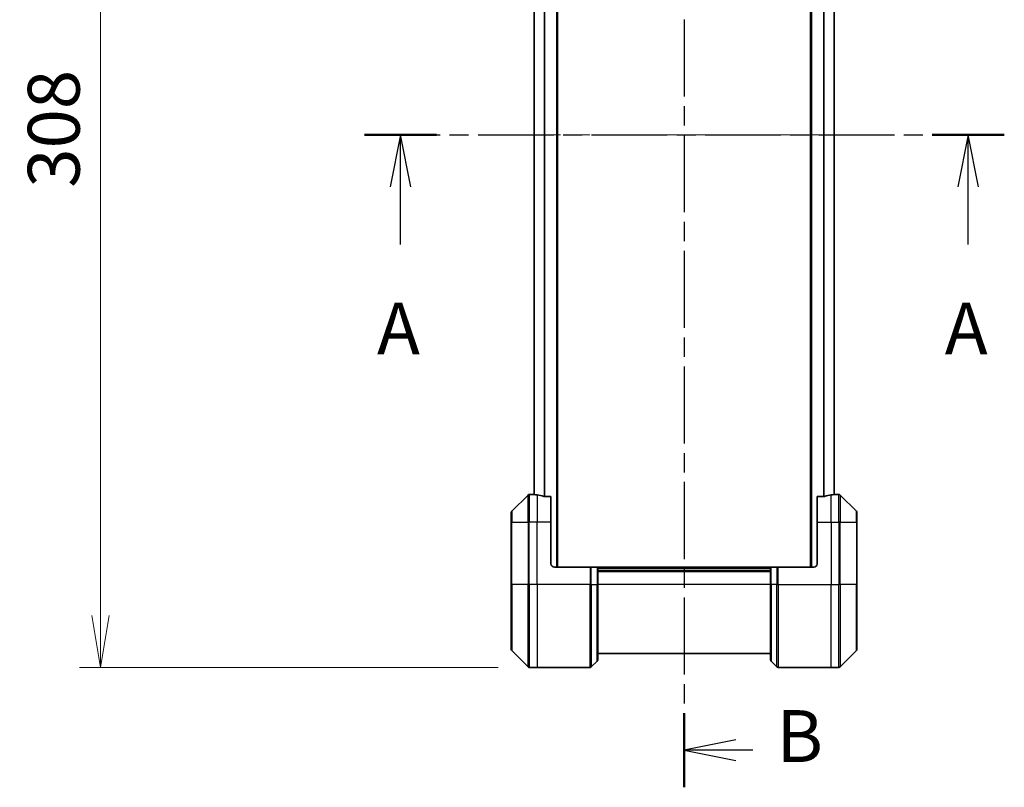
# Model space of a CAD drawing. Units: millimetres. Extents: x 0 to 9248, y 0 to 1686.
# Drawn here: x 2503 to 2788, y 638 to 860 of the extents above; entities that cross this region are included whole.
import ezdxf

# ---------------------------------------------------------------- set-up
doc = ezdxf.new("R2010")
doc.units = ezdxf.units.MM
doc.linetypes.add('CHAIN', pattern=[0.3543, 0.2362, -0.0295, 0.0591, -0.0295])
for name, color, linetype, lineweight in [('Centerline (ISO)', 131, 'Continuous', 18), ('Dimension (ISO)', 7, 'Continuous', 18), ('Dimension (ISO) @ 1', 7, 'Continuous', 18), ('Section Line (ISO)', 7, 'CHAIN', 25), ('Visible (ISO)', 7, 'Continuous', 35), ('Visible Narrow (ISO)', 7, 'Continuous', 25)]:
    doc.layers.add(name, color=color, linetype=linetype, lineweight=lineweight)
doc.styles.add('Note Text (TK)', font='MS PGothic.ttf')
doc.dimstyles.new('Default - Method 1b (TK)', dxfattribs={"dimscale": 4.5, "dimtxt": 2.5, "dimasz": 2.5, "dimexe": 1, "dimexo": 1.5, "dimgap": 1, "dimtad": 1, "dimtoh": 1, "dimrnd": 1e-08, "dimdsep": 46, "dimtxsty": 'Note Text (TK)', "dimblk": 'OPEN', "dimcen": 0.09, "dimdle": 5, "dimclrd": 100, "dimclre": 100, "dimclrt": 7, "dimadec": 1, "dimazin": 1, "dimtfac": 1, "dimtmove": 0, "dimatfit": 3, "dimldrblk": 'OPEN', "dimfxl": 1, "dimtolj": 1, "dimlwd": -1, "dimlwe": -1, "dimarcsym": 0})

# ---------------------------------------------------------------- blocks, each defined once
blk = doc.blocks.new('2dTransSection39')
at = {"layer": 'Section Line (ISO)', "linetype": 'CHAIN', "ltscale": 15.448081}
blk.add_line((153.418, 145.73), (184.258, 145.73), dxfattribs=at)
at = {"layer": 'Section Line (ISO)', "linetype": 'Continuous', "lineweight": 50}
for p, q in [((153.418, 145.73), (156.892, 145.73)), ((180.785, 145.73), (184.258, 145.73))]:
    blk.add_line(p, q, dxfattribs=at)
at = {"layer": 'Section Line (ISO)', "linetype": 'Continuous'}
for p, q in [((155.155, 145.73), (154.655, 143.23)), ((155.155, 143.23), (155.155, 145.73)), ((155.655, 143.23), (155.155, 145.73)), ((182.521, 145.73), (182.021, 143.23)), ((182.521, 143.23), (182.521, 145.73)), ((183.021, 143.23), (182.521, 145.73)), ((155.155, 140.437), (155.155, 143.23)), ((182.521, 140.437), (182.521, 143.23))]:
    blk.add_line(p, q, dxfattribs=at)
at = {"layer": 'Section Line (ISO)', "char_height": 2.5, "attachment_point": 7, "style": 'Note Text (TK)'}
for insert in [(154.019, 134.363), (181.385, 134.363)]:
    blk.add_mtext('A', dxfattribs=dict(at, insert=insert))
blk = doc.blocks.new('2dTransSection40')
at = {"layer": 'Section Line (ISO)', "linetype": 'CHAIN', "ltscale": 15.723413}
blk.add_line((168.824, 179.137), (168.824, 114.287), dxfattribs=at)
at = {"layer": 'Section Line (ISO)', "linetype": 'Continuous', "lineweight": 50}
for p, q in [((168.824, 179.137), (168.824, 175.566)), ((168.824, 117.858), (168.824, 114.287))]:
    blk.add_line(p, q, dxfattribs=at)
at = {"layer": 'Section Line (ISO)', "linetype": 'Continuous'}
for p, q in [((171.324, 177.852), (168.824, 177.352)), ((171.324, 177.352), (168.824, 177.352)), ((168.824, 177.352), (171.324, 176.852)), ((172.185, 177.352), (171.324, 177.352)), ((171.324, 116.573), (168.824, 116.073)), ((171.324, 116.073), (168.824, 116.073)), ((168.824, 116.073), (171.324, 115.573)), ((172.144, 116.073), (171.324, 116.073))]:
    blk.add_line(p, q, dxfattribs=at)
at = {"layer": 'Section Line (ISO)', "char_height": 2.5, "attachment_point": 7, "style": 'Note Text (TK)'}
for insert in [(173.469, 175.997), (173.277, 114.725)]:
    blk.add_mtext('B', dxfattribs=dict(at, insert=insert))
blk = doc.blocks.new('_Open')
at = {"color": 0, "linetype": 'ByBlock', "lineweight": -2}
for p, q in [((-1, 0.167), (0, 0)), ((-1, -0.167), (0, 0)), ((0, 0), (-1, 0))]:
    blk.add_line(p, q, dxfattribs=at)
blk = doc.blocks.new('*D74')
at = {"layer": 'Defpoints', "color": 0}
for p in [(2650.65, 980.38), (2526.63, 672.38), (2650.65, 672.38)]:
    blk.add_point(p, dxfattribs=at)
at = {"layer": 'Dimension (ISO)', "color": 100}
for p, q in [((2641.65, 980.38), (2520.63, 980.38)), ((2526.63, 965.38), (2526.63, 687.38)), ((2641.65, 672.38), (2520.63, 672.38))]:
    blk.add_line(p, q, dxfattribs=at)
at = {"layer": 'Dimension (ISO)', "color": 100, "xscale": 15, "yscale": 15, "zscale": 15}
for p, rotation in [((2526.63, 980.38), 90), ((2526.63, 672.38), 270)]:
    blk.add_blockref('_Open', p, dxfattribs=dict(at, rotation=rotation))
at = {"layer": 'Dimension (ISO)', "color": 7, "insert": (2513.13, 811.08), "char_height": 15, "attachment_point": 4, "rotation": 90, "style": 'Note Text (TK)'}
blk.add_mtext('\\A1;308', dxfattribs=at)

msp = doc.modelspace()

# ---------------------------------------------------------------- linework, layer by layer
at = {"layer": 'Centerline (ISO)', "linetype": 'CHAIN', "ltscale": 23.990969}
msp.add_line((2637.0423, 826.3774), (2753.8423, 826.3774), dxfattribs=at)
at = {"layer": 'Visible (ISO)'}
for p, q in [((2658.8423, 701.3774), (2658.8423, 951.3774)), ((2732.0423, 951.3774), (2732.0423, 701.3774)), ((2652.0423, 930.3987), (2652.0423, 722.3561)), ((2738.8423, 722.3561), (2738.8423, 930.3987)), ((2650.2958, 722.231), (2645.5887, 717.5239)), ((2651.9423, 722.3774), (2650.6494, 722.3774)), ((2652.0423, 722.3774), (2651.9423, 722.3774)), ((2651.9423, 722.3774), (2651.9423, 722.3693)), ((2656.9423, 721.7936), (2655.0509, 721.7936)), ((2656.9423, 721.7936), (2656.9423, 714.3774)), ((2735.8337, 721.7936), (2733.9423, 721.7936)), ((2733.9423, 714.3774), (2733.9423, 721.7936)), ((2738.9423, 722.3774), (2738.8423, 722.3774)), ((2738.9423, 722.3693), (2738.9423, 722.3774)), ((2738.9423, 722.3774), (2740.2352, 722.3774)), ((2745.2958, 717.5239), (2740.5887, 722.231)), ((2645.4423, 714.3774), (2645.4423, 717.1703)), ((2745.4423, 717.1703), (2745.4423, 714.3774)), ((2645.4423, 714.3774), (2645.4423, 696.3774)), ((2656.9423, 702.3774), (2656.9423, 714.3774)), ((2733.9423, 714.3774), (2733.9423, 702.3774)), ((2745.4423, 696.3774), (2745.4423, 714.3774)), ((2657.9423, 701.3774), (2668.2352, 701.3774)), ((2668.2352, 701.3774), (2668.5887, 701.3774)), ((2670.2958, 701.3774), (2668.5887, 701.3774)), ((2670.2958, 701.3774), (2670.4423, 701.3774)), ((2720.4423, 701.3774), (2670.4423, 701.3774)), ((2670.4423, 696.3774), (2670.4423, 701.3774)), ((2720.4423, 701.3774), (2720.5887, 701.3774)), ((2720.4423, 701.3774), (2720.4423, 696.3774)), ((2722.2958, 701.3774), (2720.5887, 701.3774)), ((2722.2958, 701.3774), (2722.6494, 701.3774)), ((2732.9423, 701.3774), (2722.6494, 701.3774)), ((2720.4423, 700.3774), (2670.4423, 700.3774)), ((2645.4423, 677.5845), (2645.4423, 696.3774)), ((2670.4423, 696.3774), (2670.4423, 674.5845)), ((2720.4423, 674.5845), (2720.4423, 696.3774)), ((2745.4423, 696.3774), (2745.4423, 677.5845)), ((2645.5887, 677.231), (2650.2958, 672.5239)), ((2670.4423, 676.3774), (2720.4423, 676.3774)), ((2740.5887, 672.5239), (2745.2958, 677.231)), ((2652.9423, 672.3774), (2650.6494, 672.3774)), ((2668.2352, 672.3774), (2652.9423, 672.3774)), ((2668.5887, 672.5239), (2670.2958, 674.231)), ((2722.2958, 672.5239), (2720.5887, 674.231)), ((2722.6494, 672.3774), (2737.9423, 672.3774)), ((2737.9423, 672.3774), (2740.2352, 672.3774))]:
    msp.add_line(p, q, dxfattribs=at)
for centre, radius, start, end in [((2650.6494, 721.8774), 0.5, 90, 135), ((2740.2352, 721.8774), 0.5, 45, 90), ((2645.9423, 717.1703), 0.5, 135, 180), ((2744.9423, 717.1703), 0.5, 0, 45), ((2657.9423, 702.3774), 1, 180, 270), ((2732.9423, 702.3774), 1, 270, 0), ((2645.9423, 677.5845), 0.5, 180, 225), ((2744.9423, 677.5845), 0.5, 315, 0), ((2650.6494, 672.8774), 0.5, 225, 270), ((2668.2352, 672.8774), 0.5, 270, 315), ((2669.9423, 674.5845), 0.5, 315, 0), ((2720.9423, 674.5845), 0.5, 180, 225), ((2722.6494, 672.8774), 0.5, 225, 270), ((2740.2352, 672.8774), 0.5, 270, 315)]:
    msp.add_arc(centre, radius, start, end, dxfattribs=at)
for centre, major_axis, start_param, end_param in [((2651.3423, 714.3774), (9.6, 0), 1.40334825, 1.49698509), ((2651.3423, 714.3774), (9.6, 0), 1.19575789, 1.40334825), ((2739.5423, 714.3774), (-9.6, 0), 4.87983706, 5.08742742), ((2739.5423, 714.3774), (-9.6, 0), 4.78620022, 4.87983706)]:
    msp.add_ellipse(centre, major_axis=major_axis, ratio=0.83333333, start_param=start_param, end_param=end_param, dxfattribs=at)
for points, knots in [([(2651.9423, 722.3693), (2651.9423, 722.3676), (2651.9498, 722.3655), (2651.9805, 722.3612), (2652.0036, 722.3589), (2652.0365, 722.3565), (2652.0432, 722.3561), (2652.0502, 722.3556)], [0.1356732242, 0.1356732242, 0.1356732242, 0.1356732242, 0.1469944231, 0.1469944231, 0.158315622, 0.158315622, 0.1609890322, 0.1609890322, 0.1609890322, 0.1609890322]), ([(2654.8588, 721.8214), (2654.8816, 721.814), (2654.9082, 721.8074), (2654.9735, 721.7967), (2655.0133, 721.7936), (2655.0509, 721.7936)], [-0.0201836507, -0.0201836507, -0.0201836507, -0.0201836507, -0.0112759257, -0.0112759257, 0, 0, 0, 0]), ([(2735.8337, 721.7936), (2735.872, 721.7936), (2735.9125, 721.7968), (2735.9775, 721.8077), (2736.0034, 721.8141), (2736.0257, 721.8214)], [0.093260715, 0.093260715, 0.093260715, 0.093260715, 0.1047444472, 0.1047444472, 0.1134564756, 0.1134564756, 0.1134564756, 0.1134564756]), ([(2738.8343, 722.3556), (2738.8414, 722.3561), (2738.848, 722.3565), (2738.881, 722.3589), (2738.9041, 722.3612), (2738.9348, 722.3655), (2738.9423, 722.3676), (2738.9423, 722.3693)], [0.1103900742, 0.1103900742, 0.1103900742, 0.1103900742, 0.1130634845, 0.1130634845, 0.1243846834, 0.1243846834, 0.1357058823, 0.1357058823, 0.1357058823, 0.1357058823])]:
    msp.add_open_spline(points, degree=3, knots=knots, dxfattribs=at)
at = {"layer": 'Visible Narrow (ISO)'}
for p, q in [((2658.5423, 951.3774), (2658.5423, 701.3774)), ((2732.3423, 701.3774), (2732.3423, 951.3774)), ((2652.1502, 722.349), (2652.1502, 930.4058)), ((2654.9588, 930.9554), (2654.9588, 721.7995)), ((2655.1509, 721.7936), (2655.1509, 930.9612)), ((2735.7337, 930.9612), (2735.7337, 721.7936)), ((2735.9257, 721.7995), (2735.9257, 930.9554)), ((2738.7343, 930.4058), (2738.7343, 722.349)), ((2650.2958, 714.3774), (2650.2958, 722.231)), ((2650.6494, 722.3774), (2650.6494, 714.3774)), ((2652.9423, 722.2655), (2652.9423, 714.3774)), ((2737.9423, 714.3774), (2737.9423, 722.2655)), ((2740.2352, 714.3774), (2740.2352, 722.3774)), ((2740.5887, 722.231), (2740.5887, 714.3774)), ((2645.5887, 717.5239), (2645.5887, 714.3774)), ((2745.2958, 714.3774), (2745.2958, 717.5239)), ((2645.5887, 714.3774), (2645.4423, 714.3774)), ((2645.5887, 696.3774), (2645.5887, 714.3774)), ((2645.5887, 714.3774), (2650.2958, 714.3774)), ((2650.2958, 714.3774), (2650.6494, 714.3774)), ((2650.2958, 714.3774), (2650.2958, 696.3774)), ((2652.9423, 714.3774), (2650.6494, 714.3774)), ((2650.6494, 696.3774), (2650.6494, 714.3774)), ((2656.9423, 714.3774), (2652.9423, 714.3774)), ((2652.9423, 696.3774), (2652.9423, 714.3774)), ((2733.9423, 714.3774), (2737.9423, 714.3774)), ((2737.9423, 714.3774), (2737.9423, 696.3774)), ((2737.9423, 714.3774), (2740.2352, 714.3774)), ((2740.5887, 714.3774), (2740.2352, 714.3774)), ((2740.2352, 714.3774), (2740.2352, 696.3774)), ((2740.5887, 696.3774), (2740.5887, 714.3774)), ((2740.5887, 714.3774), (2745.2958, 714.3774)), ((2745.2958, 714.3774), (2745.2958, 696.3774)), ((2745.2958, 714.3774), (2745.4423, 714.3774)), ((2668.2352, 701.3774), (2668.2352, 696.3774)), ((2668.5887, 696.3774), (2668.5887, 701.3774)), ((2670.2958, 701.3774), (2670.2958, 696.3774)), ((2670.4423, 701.0774), (2720.4423, 701.0774)), ((2720.5887, 696.3774), (2720.5887, 701.3774)), ((2722.2958, 701.3774), (2722.2958, 696.3774)), ((2722.6494, 696.3774), (2722.6494, 701.3774)), ((2670.4423, 700.0774), (2720.4423, 700.0774)), ((2645.4423, 696.3774), (2645.5887, 696.3774)), ((2645.5887, 696.3774), (2645.5887, 677.231)), ((2650.2958, 696.3774), (2645.5887, 696.3774)), ((2650.2958, 696.3774), (2650.6494, 696.3774)), ((2650.2958, 672.5239), (2650.2958, 696.3774)), ((2652.9423, 696.3774), (2650.6494, 696.3774)), ((2650.6494, 696.3774), (2650.6494, 672.3774)), ((2668.2352, 696.3774), (2652.9423, 696.3774)), ((2652.9423, 696.3774), (2652.9423, 672.3774)), ((2668.2352, 672.3774), (2668.2352, 696.3774)), ((2668.5887, 696.3774), (2668.2352, 696.3774)), ((2668.5887, 696.3774), (2668.5887, 672.5239)), ((2668.5887, 696.3774), (2670.2958, 696.3774)), ((2670.2958, 696.3774), (2670.4423, 696.3774)), ((2670.2958, 674.231), (2670.2958, 696.3774)), ((2720.4423, 696.3774), (2670.4423, 696.3774)), ((2720.5887, 696.3774), (2720.4423, 696.3774)), ((2720.5887, 696.3774), (2720.5887, 674.231)), ((2722.2958, 696.3774), (2720.5887, 696.3774)), ((2722.2958, 696.3774), (2722.6494, 696.3774)), ((2722.2958, 672.5239), (2722.2958, 696.3774)), ((2722.6494, 696.3774), (2737.9423, 696.3774)), ((2722.6494, 696.3774), (2722.6494, 672.3774)), ((2737.9423, 672.3774), (2737.9423, 696.3774)), ((2737.9423, 696.3774), (2740.2352, 696.3774)), ((2740.2352, 672.3774), (2740.2352, 696.3774)), ((2740.5887, 696.3774), (2740.2352, 696.3774)), ((2740.5887, 696.3774), (2740.5887, 672.5239)), ((2745.2958, 696.3774), (2740.5887, 696.3774)), ((2745.2958, 696.3774), (2745.4423, 696.3774)), ((2745.2958, 677.231), (2745.2958, 696.3774))]:
    msp.add_line(p, q, dxfattribs=at)

# ---------------------------------------------------------------- block references
at = {"layer": 'Section Line (ISO)', "xscale": 6, "yscale": 6, "zscale": 6}
for name in ['2dTransSection40', '2dTransSection39']:
    msp.add_blockref(name, (1682.5, -48), dxfattribs=at)

# ---------------------------------------------------------------- dimensions: what is measured, and where the dimension line sits
at = {"layer": 'Dimension (ISO) @ 1', "color": 100}
dim = msp.add_linear_dim(base=(2526.6282, 672.3774), p1=(2650.6494, 980.3774), p2=(2650.6494, 672.3774), angle=90, dimstyle='Default - Method 1b (TK)', override={"dimscale": 1, "dimtxt": 15, "dimasz": 15, "dimexe": 6, "dimexo": 9, "dimgap": 6, "dimdec": 2, "dimcen": 0.54, "dimtol": 0, "dimlim": 0, "dimtp": 0, "dimtm": 0, "dimtdec": 2, "dimtix": 0, "dimtofl": 0, "dimtmove": 0, "dimatfit": 1}, dxfattribs=at)
dim.commit()
dim.dimension.update_dxf_attribs({"geometry": '*D74', "text_midpoint": (2526.6282, 826.3774), "dimtype": 128})

doc.saveas('drawing.dxf')
